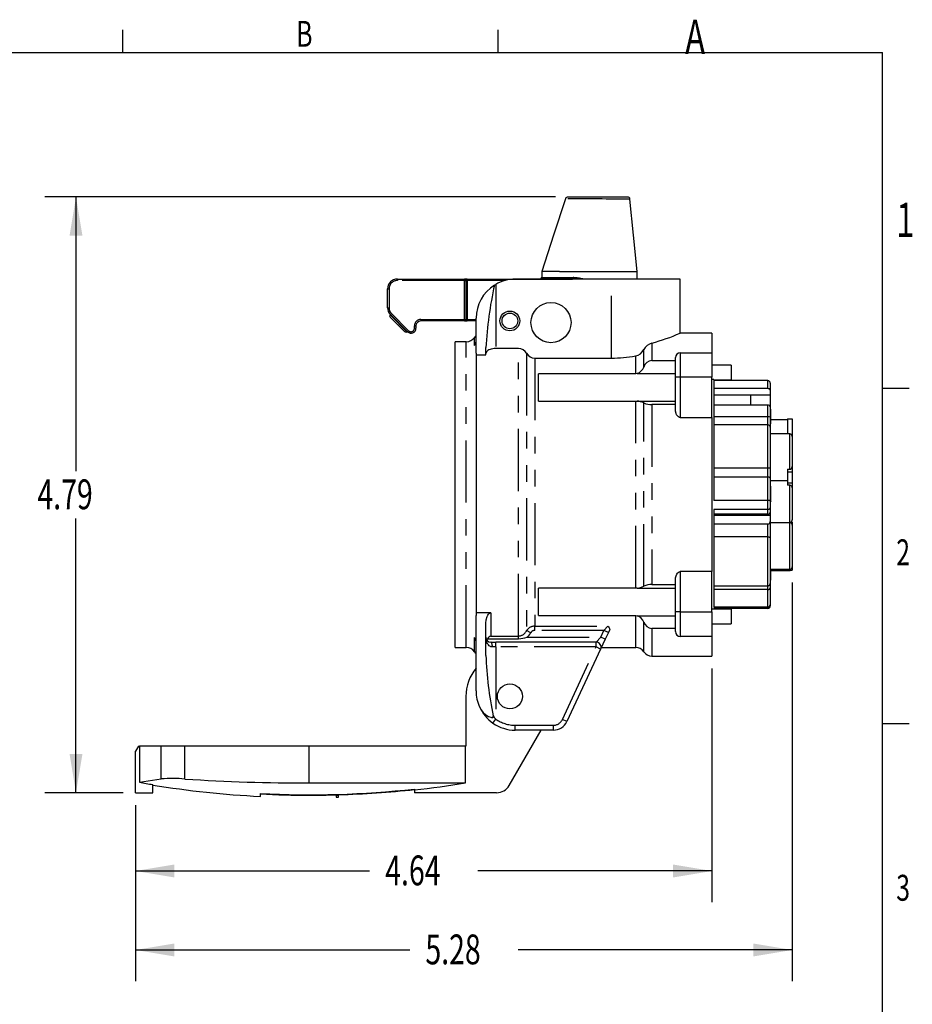
# Model space of a CAD drawing. Extents: x 0 to 16.4, y 0.1 to 12.7.
# Drawn here: x 11 to 16.4, y 6.7 to 12.7 of the extents above; entities that cross this region are included whole.
import ezdxf
from ezdxf.enums import TextEntityAlignment as Align

# ---------------------------------------------------------------- set-up
doc = ezdxf.new("R2010")
doc.units = 0
doc.header["$LTSCALE"] = 1.5
doc.header["$MEASUREMENT"] = 0
doc.linetypes.add('PHANTOM', pattern=[0.5, 0.25, -0.05, 0.05, -0.05, 0.05, -0.05])
doc.layers.get('0').update_dxf_attribs({"linetype": 'CONTINUOUS'})
doc.layers.add('BORDER_MELTRIC', color=7, linetype='CONTINUOUS')
doc.layers.add('BORDER_TITLE_TEXT', color=7, linetype='CONTINUOUS')
doc.dimstyles.new('SLDDIMSTYLE2', dxfattribs={"dimtxt": 0.18, "dimasz": 0.234, "dimexe": 0, "dimexo": 0.0625, "dimgap": 0.045, "dimtad": 0, "dimtih": 1, "dimtoh": 1, "dimdec": 4, "dimlfac": 1.333333, "dimrnd": 1e-09, "dimzin": 12, "dimdsep": 46, "dimtxsty": 'Standard', "dimsah": 1, "dimcen": 0.09, "dimadec": 0, "dimazin": 0, "dimtfac": 1, "dimtdec": 4, "dimtofl": 0, "dimtmove": 0, "dimatfit": 3, "dimfxl": 0, "dimtolj": 1, "dimtzin": 0, "dimarcsym": 0})

# ---------------------------------------------------------------- blocks, each defined once
blk = doc.blocks.new('_D_6')
at = {"layer": 'BORDER_TITLE_TEXT'}
for p, q in [((15.6606, 9.2787), (15.6606, 6.8738)), ((11.6974, 7.9354), (11.6974, 6.8738)), ((11.6974, 7.0613), (13.3525, 7.0613)), ((15.6606, 7.0613), (14.0055, 7.0613))]:
    blk.add_line(p, q, dxfattribs=at)
for points in [[(11.6974, 7.0613), (11.9314, 7.0223), (11.9314, 7.1003)], [(15.6606, 7.0613), (15.4266, 7.1003), (15.4266, 7.0223)]]:
    blk.add_solid(points, dxfattribs=at)
at = {"layer": 'BORDER_TITLE_TEXT', "width": 0.7}
blk.add_text('5.28', height=0.18, dxfattribs=at).set_placement((13.4463, 6.9184), align=Align.BOTTOM_LEFT)
blk = doc.blocks.new('_D_7')
at = {"layer": 'BORDER_TITLE_TEXT'}
for p, q in [((15.1758, 8.7607), (15.1758, 7.3506)), ((11.6974, 7.9354), (11.6974, 7.3506)), ((11.6974, 7.5381), (13.1101, 7.5381)), ((15.1758, 7.5381), (13.7631, 7.5381))]:
    blk.add_line(p, q, dxfattribs=at)
for points in [[(11.6974, 7.5381), (11.9314, 7.4991), (11.9314, 7.5771)], [(15.1758, 7.5381), (14.9418, 7.5771), (14.9418, 7.4991)]]:
    blk.add_solid(points, dxfattribs=at)
at = {"layer": 'BORDER_TITLE_TEXT', "width": 0.7}
blk.add_text('4.64', height=0.18, dxfattribs=at).set_placement((13.2039, 7.3953), align=Align.BOTTOM_LEFT)
blk = doc.blocks.new('_D_8')
at = {"layer": 'BORDER_TITLE_TEXT'}
for p, q in [((14.2315, 11.6066), (11.1503, 11.6066)), ((11.3378, 11.6066), (11.3378, 9.9514)), ((11.3378, 8.0104), (11.3378, 9.6656)), ((11.6224, 8.0104), (11.1503, 8.0104))]:
    blk.add_line(p, q, dxfattribs=at)
for points in [[(11.3378, 11.6066), (11.2988, 11.3726), (11.3768, 11.3726)], [(11.3378, 8.0104), (11.3768, 8.2444), (11.2988, 8.2444)]]:
    blk.add_solid(points, dxfattribs=at)
at = {"layer": 'BORDER_TITLE_TEXT', "width": 0.7}
blk.add_text('4.79', height=0.18, dxfattribs=at).set_placement((11.105, 9.6656), align=Align.BOTTOM_LEFT)

msp = doc.modelspace()

# ---------------------------------------------------------------- linework, layer by layer
at = {"color": 7, "linetype": 'Continuous'}
for p, q in [((14.666103, 11.606586), (14.306564, 11.606586)), ((14.680698, 11.593269), (14.680651, 11.593269)), ((14.148202, 11.156578), (14.148202, 11.119936)), ((14.256799, 11.156586), (14.148444, 11.156579)), ((14.72399, 11.110788), (14.72399, 11.156562)), ((13.277139, 11.111078), (13.681667, 11.111078)), ((13.699383, 11.111078), (13.681667, 11.111078)), ((13.690525, 11.102219), (13.690525, 10.867215)), ((13.699383, 11.111078), (14.335096, 11.111078)), ((13.863463, 11.074824), (13.870643, 11.079141)), ((14.56897, 11.110788), (13.988753, 11.110788)), ((14.983832, 11.110788), (14.56897, 11.110788)), ((14.983832, 10.784462), (14.983832, 11.110788)), ((13.218084, 10.938501), (13.218084, 11.052023)), ((13.233293, 10.894655), (13.235381, 10.896743)), ((13.318058, 10.797363), (13.233293, 10.882128)), ((13.338937, 10.793187), (13.235381, 10.896743)), ((13.389344, 10.82883), (13.389344, 10.814066)), ((13.681667, 10.858357), (13.418871, 10.858357)), ((13.681667, 10.858357), (13.699383, 10.858357)), ((13.752533, 10.858357), (13.699383, 10.858357)), ((13.752533, 10.664008), (13.752533, 10.874568)), ((13.336849, 10.791099), (13.338937, 10.793187)), ((15.175761, 10.784538), (14.983652, 10.784538)), ((15.175761, 10.784538), (15.175761, 10.666428)), ((13.693478, 10.732629), (13.625564, 10.732629)), ((13.625564, 8.887629), (13.625564, 10.732629)), ((14.240486, 10.732629), (14.240117, 10.732629)), ((13.752533, 10.664008), (13.752099, 10.65392)), ((13.752099, 10.65392), (13.752099, 9.095762)), ((13.752099, 10.65392), (13.811588, 10.65392)), ((13.811588, 10.65392), (13.811588, 10.697402)), ((14.008616, 10.691811), (13.870643, 10.691811)), ((14.984789, 10.666428), (15.175761, 10.666428)), ((15.175761, 10.666428), (15.175761, 10.51879)), ((14.10643, 10.63408), (14.56897, 10.63408)), ((14.813379, 10.619141), (14.955261, 10.619141)), ((14.955261, 10.51879), (14.955261, 10.636901)), ((15.292011, 10.591197), (15.175761, 10.591197)), ((15.292011, 10.591197), (15.292011, 10.502697)), ((14.715565, 10.539856), (14.12849, 10.539856)), ((14.12849, 10.374491), (14.12849, 10.539856)), ((14.72538, 10.541168), (14.715565, 10.539856)), ((14.955261, 10.325806), (14.955261, 10.51879)), ((15.175761, 10.275129), (15.175761, 10.51879)), ((15.188163, 10.504027), (15.175761, 10.504027)), ((15.188163, 10.504027), (15.188163, 9.774214)), ((15.188163, 10.502697), (15.292011, 10.502697)), ((15.512966, 10.497895), (15.188163, 10.497895)), ((15.52773, 10.482184), (15.52773, 10.439791)), ((15.512966, 10.449631), (15.188163, 10.449631)), ((15.410151, 10.410272), (15.188163, 10.410272)), ((15.52773, 10.410272), (15.410151, 10.410272)), ((15.410151, 10.350571), (15.410151, 10.410272)), ((15.52773, 10.439791), (15.52773, 10.410272)), ((15.52773, 10.410272), (15.52773, 10.340731)), ((14.12849, 10.374491), (14.715565, 10.374491)), ((14.715565, 10.374491), (14.72538, 10.374135)), ((14.955261, 10.353243), (14.813379, 10.353243)), ((15.512966, 10.350571), (15.188163, 10.350571)), ((15.52773, 10.340731), (15.52773, 10.276627)), ((15.530683, 10.32575), (15.52773, 10.32575)), ((15.531052, 10.319475), (15.52773, 10.319475)), ((15.530683, 10.31117), (15.52773, 10.31117)), ((15.530683, 10.320033), (15.530683, 10.32575)), ((15.530683, 10.31117), (15.530683, 10.319362)), ((15.530683, 10.274484), (15.530683, 10.31117)), ((14.984789, 10.275129), (15.175761, 10.275129)), ((15.175761, 10.275129), (15.175761, 9.345128)), ((15.512966, 10.279722), (15.188163, 10.279722)), ((15.512966, 10.231259), (15.188163, 10.231259)), ((15.52773, 10.276627), (15.52773, 10.216496)), ((15.530683, 10.274484), (15.52773, 10.274484)), ((15.530683, 10.237681), (15.52773, 10.237681)), ((15.530683, 10.237681), (15.530683, 10.273813)), ((15.631076, 10.260906), (15.530683, 10.260906)), ((15.631076, 10.266535), (15.631076, 10.176415)), ((15.631076, 10.266535), (15.660604, 10.266535)), ((15.660604, 10.266535), (15.660604, 10.161652)), ((15.52773, 10.216496), (15.52773, 9.973649)), ((15.64584, 10.176415), (15.52773, 10.176415)), ((15.660604, 10.161652), (15.660604, 9.978852)), ((15.52773, 9.973649), (15.52773, 9.908982)), ((15.631076, 9.962987), (15.64584, 9.962987)), ((15.631076, 9.962987), (15.631076, 9.947761)), ((15.631076, 9.947761), (15.660604, 9.947761)), ((15.631076, 9.947761), (15.631076, 9.88114)), ((15.660604, 9.978852), (15.660604, 9.947761)), ((15.660604, 9.947761), (15.660604, 9.88114)), ((15.52773, 9.908982), (15.52773, 9.77108)), ((15.52773, 9.895904), (15.631076, 9.895904)), ((15.631076, 9.88114), (15.660604, 9.88114)), ((15.631076, 9.88114), (15.631076, 9.867085)), ((15.64584, 9.867085), (15.631076, 9.867085)), ((15.660604, 9.88114), (15.660604, 9.850515)), ((15.530683, 9.861835), (15.52773, 9.861835)), ((15.530683, 9.851789), (15.52773, 9.851789)), ((15.530683, 9.8453), (15.52773, 9.8453)), ((15.530683, 9.834827), (15.52773, 9.834827)), ((15.530683, 9.814309), (15.52773, 9.814309)), ((15.530683, 9.811036), (15.52773, 9.811036)), ((15.530683, 9.808982), (15.52773, 9.808982)), ((15.530683, 9.851789), (15.530683, 9.861835)), ((15.530683, 9.8453), (15.530683, 9.851789)), ((15.531052, 9.847471), (15.530683, 9.847471)), ((15.530683, 9.834827), (15.530683, 9.8453)), ((15.530683, 9.814309), (15.530683, 9.834827)), ((15.530683, 9.811036), (15.530683, 9.814309)), ((15.530683, 9.808982), (15.530683, 9.810365)), ((15.530683, 9.799251), (15.530683, 9.808982)), ((15.660604, 9.850515), (15.660604, 9.657108)), ((15.512966, 9.774214), (15.188163, 9.774214)), ((15.530683, 9.799251), (15.52773, 9.799251)), ((15.530683, 9.771182), (15.52773, 9.771182)), ((15.52773, 9.77108), (15.52773, 9.730658)), ((15.52773, 9.768643), (15.531052, 9.768643)), ((15.530683, 9.771182), (15.530683, 9.799251)), ((15.530683, 9.771182), (15.530683, 9.768899)), ((15.188163, 9.72103), (15.188163, 9.131478)), ((15.512966, 9.72103), (15.188163, 9.72103)), ((15.512966, 9.691845), (15.188163, 9.691845)), ((15.410151, 9.684656), (15.410151, 9.691845)), ((15.52773, 9.730658), (15.52773, 9.705023)), ((15.52773, 9.705023), (15.52773, 9.684656)), ((15.410151, 9.684656), (15.188163, 9.684656)), ((15.512966, 9.631943), (15.188163, 9.631943)), ((15.52773, 9.684656), (15.410151, 9.684656)), ((15.52773, 9.684656), (15.52773, 9.646966)), ((15.52773, 9.646966), (15.52773, 9.549978)), ((15.52773, 9.642344), (15.64584, 9.642344)), ((15.64584, 9.639864), (15.52773, 9.639864)), ((15.631076, 9.642344), (15.631076, 9.639864)), ((15.652118, 9.643746), (15.660604, 9.643746)), ((15.660604, 9.643746), (15.660604, 9.6251)), ((15.660604, 9.6251), (15.660604, 9.374116)), ((15.52773, 9.549978), (15.52773, 9.273999)), ((15.175761, 9.345128), (14.984789, 9.345128)), ((15.175761, 9.101467), (15.175761, 9.345128)), ((15.52773, 9.359352), (15.64584, 9.359352)), ((15.530683, 9.34611), (15.52773, 9.34611)), ((15.530683, 9.344861), (15.52773, 9.344861)), ((15.530683, 9.34611), (15.530683, 9.359352)), ((15.530683, 9.352665), (15.64584, 9.352665)), ((15.530683, 9.344861), (15.530683, 9.34611)), ((15.530683, 9.293266), (15.530683, 9.344861)), ((15.631076, 9.359352), (15.631076, 9.353723)), ((15.631076, 9.353723), (15.660604, 9.353723)), ((15.660604, 9.374116), (15.660604, 9.353723)), ((14.955261, 9.101467), (14.955261, 9.294452)), ((15.530683, 9.293266), (15.52773, 9.293266)), ((15.52773, 9.273999), (15.52773, 9.248081)), ((14.715565, 9.245767), (14.12849, 9.245767)), ((14.12849, 9.080402), (14.12849, 9.245767)), ((14.72538, 9.246122), (14.715565, 9.245767)), ((14.813379, 9.267015), (14.955261, 9.267015)), ((15.52773, 9.248081), (15.52773, 9.145115)), ((13.841116, 9.095762), (13.752099, 9.095762)), ((13.752099, 9.095762), (13.752533, 9.07973)), ((14.955261, 8.983357), (14.955261, 9.101467)), ((15.292011, 9.117561), (15.175761, 9.117561)), ((15.175761, 9.101467), (15.175761, 8.95383)), ((15.512966, 9.131478), (15.188163, 9.131478)), ((15.512966, 9.122363), (15.188163, 9.122363)), ((15.188163, 9.122363), (15.188163, 9.117561)), ((15.292011, 9.117561), (15.292011, 9.029061)), ((15.52773, 9.145115), (15.52773, 9.138074)), ((13.752533, 8.624597), (13.752533, 9.07973)), ((14.12849, 9.080402), (14.715565, 9.080402)), ((14.715565, 9.080402), (14.72538, 9.079089)), ((13.811588, 8.839772), (13.811588, 9.034091)), ((14.550769, 8.977981), (14.531623, 8.936922)), ((14.55749, 8.992393), (14.550769, 8.977981)), ((14.955261, 9.001116), (14.813379, 9.001116)), ((15.175761, 9.029061), (15.292011, 9.029061)), ((13.820871, 8.940052), (14.008616, 8.940052)), ((13.841116, 8.919873), (13.870643, 8.919873)), ((14.477324, 8.919873), (13.870643, 8.919873)), ((14.531623, 8.936922), (14.504085, 8.877867)), ((15.175761, 8.95383), (14.984789, 8.95383)), ((15.175761, 8.95383), (15.175761, 8.835719)), ((13.625564, 8.887629), (13.693478, 8.887629)), ((14.504085, 8.877867), (14.299682, 8.439523)), ((14.508637, 8.887629), (14.715565, 8.887629)), ((14.813379, 8.835719), (15.175761, 8.835719)), ((13.690525, 8.592117), (13.690525, 8.290936)), ((13.952864, 8.054715), (14.145503, 8.388377)), ((14.219399, 8.388377), (13.988753, 8.388377)), ((11.714463, 8.290936), (11.697415, 8.261408)), ((11.714463, 8.290936), (11.720373, 8.290936)), ((11.720373, 8.290936), (11.720373, 8.073276)), ((11.852817, 8.290936), (11.720373, 8.290936)), ((11.995182, 8.290936), (11.852817, 8.290936)), ((12.745643, 8.290936), (11.995182, 8.290936)), ((13.689255, 8.290936), (12.745643, 8.290936)), ((13.689255, 8.069423), (13.689255, 8.290936)), ((13.690525, 8.290936), (13.689255, 8.290936)), ((11.697415, 8.010424), (11.697415, 8.261408)), ((11.720373, 8.073276), (11.852817, 8.093494)), ((11.800761, 8.010424), (11.800761, 8.05967)), ((12.745643, 8.069423), (13.689255, 8.069423)), ((13.380486, 8.032412), (13.380486, 8.02768)), ((13.380486, 8.02768), (13.380486, 8.010424)), ((11.697415, 8.010424), (11.800761, 8.010424)), ((12.450368, 7.988283), (12.450368, 8.005497)), ((12.908045, 7.99468), (12.908045, 8.000329)), ((12.908045, 7.99468), (12.908045, 7.98313)), ((12.922809, 7.995105), (12.922809, 8.000755)), ((12.922809, 7.983555), (12.922809, 7.995105)), ((13.876149, 8.010424), (13.380486, 8.010424))]:
    msp.add_line(p, q, dxfattribs=at)
at = {"color": 7, "linetype": 'PHANTOM'}
for p, q in [((14.148202, 11.119936), (14.338111, 11.119936)), ((13.277139, 11.111078), (13.277139, 11.102219)), ((13.681667, 11.102219), (13.277139, 11.102219)), ((13.681667, 11.111078), (13.681667, 11.102219)), ((13.681667, 10.867215), (13.681667, 11.102219)), ((13.681667, 11.102219), (13.690525, 11.102219)), ((13.690525, 11.102219), (13.699383, 11.102219)), ((13.699383, 11.102219), (13.699383, 11.111078)), ((13.699383, 11.102219), (13.699383, 10.867215)), ((13.925707, 11.102219), (13.699383, 11.102219)), ((13.870643, 11.079141), (13.870643, 10.691811)), ((14.346001, 11.110788), (14.335096, 11.111078)), ((14.56897, 10.63408), (14.56897, 11.110788)), ((13.218084, 11.052023), (13.226942, 11.052023)), ((13.226942, 11.052023), (13.226942, 10.938501)), ((13.218084, 10.938501), (13.226942, 10.938501)), ((13.233293, 10.894655), (13.336849, 10.791099)), ((13.235381, 10.896743), (13.241645, 10.903007)), ((13.241645, 10.903007), (13.345201, 10.79945)), ((13.380486, 10.814066), (13.380486, 10.82883)), ((13.380486, 10.82883), (13.389344, 10.82883)), ((13.418871, 10.867215), (13.681667, 10.867215)), ((13.418871, 10.867215), (13.418871, 10.858357)), ((13.681667, 10.867215), (13.681667, 10.858357)), ((13.681667, 10.867215), (13.690525, 10.867215)), ((13.690525, 10.867215), (13.699383, 10.867215)), ((13.699383, 10.858357), (13.699383, 10.867215)), ((13.699383, 10.867215), (13.752533, 10.867215)), ((13.338937, 10.793187), (13.345201, 10.79945)), ((13.380486, 10.814066), (13.389344, 10.814066)), ((13.742385, 10.710964), (13.742385, 10.758584)), ((13.693478, 8.887629), (13.693478, 10.732629)), ((14.813379, 10.72506), (14.813379, 10.619141)), ((14.008616, 8.956569), (14.008616, 10.691811)), ((14.057523, 10.663039), (14.057523, 8.989738)), ((14.715565, 10.539856), (14.715565, 10.647019)), ((14.764472, 10.580314), (14.764472, 10.685158)), ((14.984789, 10.666428), (14.984789, 10.51879)), ((14.10643, 10.63408), (14.10643, 9.015883)), ((14.72538, 10.541168), (14.955261, 10.541168)), ((14.984789, 10.51879), (14.955261, 10.51879)), ((15.175761, 10.51879), (14.984789, 10.51879)), ((14.984789, 10.51879), (14.984789, 10.275129)), ((15.512966, 10.449631), (15.512966, 10.497895)), ((14.715565, 9.245767), (14.715565, 10.374491)), ((14.72538, 10.374135), (14.955261, 10.374135)), ((14.764472, 9.256611), (14.764472, 10.363646)), ((14.813379, 10.353243), (14.813379, 9.267015)), ((15.512966, 10.279722), (15.512966, 10.350571)), ((15.512966, 10.231259), (15.512966, 10.279722)), ((15.512966, 9.971067), (15.512966, 10.231259)), ((15.64584, 9.962987), (15.64584, 10.176415)), ((15.188163, 9.971067), (15.512966, 9.971067)), ((15.512966, 9.915638), (15.512966, 9.971067)), ((15.512966, 9.915638), (15.188163, 9.915638)), ((15.512966, 9.774214), (15.512966, 9.915638)), ((15.64584, 9.642344), (15.64584, 9.867085)), ((15.512966, 9.72103), (15.512966, 9.774214)), ((15.512966, 9.691845), (15.512966, 9.72103)), ((15.512966, 9.554982), (15.512966, 9.631943)), ((15.64584, 9.359352), (15.64584, 9.639864)), ((15.512966, 9.554982), (15.188163, 9.554982)), ((15.512966, 9.25929), (15.512966, 9.554982)), ((14.984789, 9.345128), (14.984789, 9.101467)), ((15.64584, 9.352665), (15.64584, 9.353723)), ((14.72538, 9.246122), (14.955261, 9.246122)), ((15.188163, 9.25929), (15.512966, 9.25929)), ((15.512966, 9.237074), (15.188163, 9.237074)), ((15.512966, 9.237074), (15.512966, 9.25929)), ((15.512966, 9.131478), (15.512966, 9.237074)), ((13.841116, 9.095762), (13.841116, 8.956569)), ((14.984789, 9.101467), (14.955261, 9.101467)), ((14.984789, 9.101467), (14.984789, 8.95383)), ((14.984789, 9.101467), (15.175761, 9.101467)), ((15.512966, 9.122363), (15.512966, 9.131478)), ((14.715565, 8.887629), (14.715565, 9.080402)), ((14.72538, 9.079089), (14.955261, 9.079089)), ((14.764472, 8.861674), (14.764472, 9.039944)), ((14.081976, 8.975423), (14.057523, 8.989738)), ((14.10643, 9.015883), (14.547718, 9.015883)), ((14.10643, 8.99046), (14.10643, 9.015883)), ((14.524008, 8.99046), (14.10643, 8.99046)), ((14.504862, 8.949401), (14.524008, 8.99046)), ((14.524008, 8.99046), (14.547718, 9.015883)), ((14.550769, 8.977981), (14.524008, 8.99046)), ((14.813379, 9.001116), (14.813379, 8.835719)), ((13.742385, 8.861674), (13.742385, 8.948147)), ((13.841116, 8.956569), (14.008616, 8.956569)), ((13.870643, 8.890345), (13.870643, 8.919873)), ((14.008616, 8.940052), (14.008616, 8.956569)), ((14.059875, 8.949401), (14.504862, 8.949401)), ((14.477324, 8.919873), (14.504862, 8.949401)), ((14.477324, 8.890345), (14.477324, 8.919873)), ((14.531623, 8.936922), (14.504862, 8.949401)), ((13.870643, 8.890345), (13.850958, 8.890345)), ((13.870643, 8.890345), (13.870643, 8.454974)), ((14.477324, 8.890345), (13.870643, 8.890345)), ((14.272921, 8.452002), (14.477324, 8.890345)), ((14.504085, 8.877867), (14.477324, 8.890345)), ((13.85377, 8.430743), (13.870643, 8.454974)), ((14.299682, 8.439523), (14.272921, 8.452002)), ((13.988753, 8.417904), (14.219399, 8.417904)), ((13.988753, 8.388377), (13.988753, 8.417904)), ((14.219399, 8.388377), (14.219399, 8.417904)), ((11.852817, 8.093494), (11.852817, 8.290936)), ((11.995182, 8.093128), (11.995182, 8.290936)), ((12.745643, 8.069423), (12.745643, 8.290936))]:
    msp.add_line(p, q, dxfattribs=at)
at = {"color": 7, "linetype": 'Continuous', "flags": 128}
for points in [[(14.29252, 11.596445), (14.220349, 11.376442), (14.148232, 11.156648)], [(14.723981, 11.156585), (14.702335, 11.376442), (14.680999, 11.593299)], [(14.256799, 11.156586), (14.272802, 11.15659), (14.289684, 11.156586), (14.307362, 11.15659), (14.329194, 11.156586), (14.351924, 11.156589), (14.375583, 11.156586), (14.399855, 11.156585), (14.4237, 11.156586), (14.447798, 11.156578), (14.472158, 11.15658), (14.496433, 11.15658), (14.519604, 11.156562), (14.542353, 11.156581), (14.564668, 11.156564), (14.586209, 11.156544), (14.606092, 11.156582), (14.624927, 11.156548), (14.64268, 11.156527), (14.659058, 11.156583), (14.673413, 11.156539), (14.686211, 11.156519), (14.697403, 11.156584), (14.706772, 11.156539), (14.713981, 11.156531), (14.719301, 11.156586), (14.72267, 11.156548), (14.723975, 11.15656), (14.723852, 11.156562)], [(13.336849, 10.791099), (13.335387, 10.790118), (13.333499, 10.789655), (13.331258, 10.78973), (13.328751, 10.790339), (13.326074, 10.791458), (13.323329, 10.793045), (13.320622, 10.795039), (13.318058, 10.797363)], [(13.870643, 10.691811), (13.861586, 10.691482), (13.852528, 10.690466), (13.844248, 10.688854), (13.836477, 10.686605), (13.829564, 10.683793), (13.823572, 10.68042), (13.818493, 10.67637), (13.81473, 10.671831), (13.812387, 10.666842), (13.811588, 10.661525)], [(14.128049, 10.417466), (14.128248, 10.418349), (14.12849, 10.419304)], [(14.984789, 10.275129), (14.979758, 10.275924), (14.974252, 10.278691), (14.967514, 10.285262), (14.962906, 10.292546), (14.959571, 10.300321), (14.956315, 10.31298), (14.955261, 10.325806)], [(15.512966, 9.72103), (15.515199, 9.721141), (15.517432, 9.721482), (15.519472, 9.722017), (15.521386, 9.722753), (15.523113, 9.72367), (15.524616, 9.72475), (15.525922, 9.726048), (15.526897, 9.727477), (15.527506, 9.728993), (15.527729, 9.730575), (15.52773, 9.730658)], [(14.955261, 9.294452), (14.956299, 9.307178), (14.959502, 9.319743), (14.963947, 9.329609), (14.967877, 9.335474), (14.972956, 9.3406), (14.977937, 9.343647), (14.983842, 9.3451), (14.984789, 9.345128)], [(15.64584, 9.352665), (15.64872, 9.352949), (15.651327, 9.353723)], [(13.811588, 9.034091), (13.813346, 9.054111), (13.818901, 9.073395), (13.823415, 9.082478), (13.827215, 9.087874), (13.832031, 9.092478), (13.836273, 9.094841), (13.841116, 9.095762)], [(14.547718, 9.015883), (14.547817, 9.015798), (14.551632, 9.012204), (14.55587, 9.006786), (14.55828, 9.001226), (14.558654, 8.996751), (14.55749, 8.992393)], [(13.815763, 8.934264), (13.816318, 8.935039), (13.820871, 8.940052)], [(13.773054, 8.528296), (13.782814, 8.510647), (13.795383, 8.494851), (13.810497, 8.481355), (13.82778, 8.470812), (13.840849, 8.465839), (13.846425, 8.464734), (13.850873, 8.464728), (13.852568, 8.465187), (13.854056, 8.466153), (13.854931, 8.46744), (13.855398, 8.469318), (13.855093, 8.473873)]]:
    msp.add_lwpolyline(points, dxfattribs=at)
at = {"color": 7, "linetype": 'PHANTOM', "flags": 128}
for points in [[(14.680651, 11.593269), (14.680286, 11.593273), (14.679398, 11.59328), (14.676532, 11.593305), (14.672448, 11.59334), (14.663799, 11.593414), (14.66023, 11.593444), (14.652075, 11.593514), (14.643085, 11.59359), (14.627348, 11.593724), (14.609018, 11.593879), (14.59611, 11.593989), (14.575042, 11.594165), (14.552118, 11.594358), (14.536767, 11.594485), (14.512762, 11.594684), (14.487867, 11.594888), (14.477728, 11.59497), (14.457412, 11.595135), (14.447292, 11.595217), (14.431718, 11.595342), (14.408757, 11.595524), (14.386625, 11.595699), (14.373187, 11.595805), (14.354238, 11.595951), (14.348301, 11.595997), (14.337104, 11.596085), (14.327396, 11.596158), (14.314718, 11.596255), (14.304596, 11.596332), (14.299642, 11.596369), (14.29457, 11.596407), (14.292537, 11.596423), (14.292589, 11.596422)], [(14.338111, 11.119936), (14.338053, 11.118208), (14.337882, 11.116546), (14.337603, 11.115015), (14.337228, 11.113672), (14.336771, 11.112571), (14.33625, 11.111752), (14.335684, 11.111248), (14.335096, 11.111078)], [(15.52773, 9.908982), (15.527446, 9.91028), (15.526606, 9.911529), (15.525242, 9.91268), (15.523406, 9.913688), (15.521168, 9.914516), (15.518616, 9.915131), (15.515846, 9.91551), (15.512966, 9.915638)], [(15.512966, 9.554982), (15.515846, 9.554886), (15.518616, 9.554601), (15.521168, 9.554139), (15.523406, 9.553516), (15.525242, 9.552758), (15.526606, 9.551893), (15.527446, 9.550955), (15.52773, 9.549978)], [(13.850958, 8.890345), (13.846161, 8.890785), (13.841517, 8.892069), (13.83856, 8.89335), (13.835177, 8.895297), (13.832062, 8.897592), (13.826543, 8.903072), (13.823224, 8.907486), (13.820383, 8.912197), (13.815956, 8.922363), (13.814044, 8.928869), (13.812691, 8.935519), (13.811872, 8.942326), (13.811588, 8.949195), (13.811588, 8.949401)], [(13.850958, 8.890345), (13.850769, 8.896106), (13.850209, 8.901645), (13.849299, 8.90675), (13.848075, 8.911225), (13.846584, 8.914897), (13.844882, 8.917625), (13.843036, 8.919306), (13.841116, 8.919873)], [(13.855093, 8.473873), (13.861449, 8.465463), (13.870643, 8.454974)]]:
    msp.add_lwpolyline(points, dxfattribs=at)
at = {"color": 7, "linetype": 'Continuous'}
for centre, radius in [((14.204511, 10.848288), 0.121125), ((13.956273, 10.858357), 0.059793), ((13.956273, 10.858357), 0.047244), ((13.956273, 8.592117), 0.075351)]:
    msp.add_circle(centre, radius, dxfattribs=at)
for centre, radius, start, end in [((14.306538, 11.591822), 0.014764, 89.9936356, 161.7384332), ((14.666311, 11.591822), 0.014764, 5.8370584, 90.0119887), ((14.139344, 11.119936), 0.008858, 270, 0), ((13.277139, 11.052023), 0.059055, 90, 180), ((13.681667, 11.102219), 0.008858, 0, 90), ((13.988834, 10.874523), 0.236301, 122.0429619, 179.9892318), ((16.048026, 10.582289), 2.239398, 167.2944458, 177.0534787), ((13.988753, 10.874568), 0.23622, 90, 120), ((13.277139, 10.938501), 0.059055, 180, 225), ((13.239557, 10.888391), 0.008858, 135, 225), ((13.418871, 10.82883), 0.029528, 90, 180), ((13.681667, 10.867215), 0.008858, 270, 0), ((13.359816, 10.814066), 0.029528, 225, 0), ((13.693478, 10.791684), 0.059055, 270, 325.9096169), ((13.791291, 10.725483), 0.059055, 131.0189684, 145.9096169), ((14.469707, 11.983928), 1.304936, 285.2697121, 293.1941121), ((13.688087, 10.745678), 0.064446, 327.4080983, 0.0645886), ((14.836037, 10.647366), 0.080931, 106.2581295, 152.1616699), ((14.007259, 10.633551), 0.058276, 30.3983116, 88.6650969), ((14.107415, 10.691522), 0.05745, 209.7213489, 269.0169476), ((14.567806, 11.484155), 0.850075, 270.0784343, 280.0099227), ((14.699704, 10.717786), 0.072522, 282.6334604, 333.2630089), ((14.984789, 10.636901), 0.029528, 90, 180), ((14.703646, 10.601964), 0.064564, 289.6711909, 340.4068816), ((14.816751, 10.564679), 0.054567, 93.5433734, 163.3496453), ((15.5124, 10.482571), 0.015334, 358.5525347, 87.886578), ((15.515017, 10.436713), 0.01308, 13.6108139, 99.023564), ((14.721587, 10.281907), 0.092306, 62.3159671, 87.6449736), ((14.809028, 10.452944), 0.099796, 243.4825684, 272.4986051), ((15.515017, 10.337653), 0.01308, 13.6108139, 99.023564), ((15.516495, 10.259793), 0.020238, 56.2797487, 100.0414393), ((15.512966, 10.216496), 0.014764, 0, 90), ((15.64584, 10.161652), 0.014764, 360, 90), ((15.645498, 9.978107), 0.015124, 271.2967759, 2.8222814), ((15.644824, 9.851318), 0.0158, 357.0871877, 86.3125311), ((15.516517, 9.754599), 0.019934, 55.7715066, 100.2616927), ((15.513716, 9.705863), 0.014039, 266.9370394, 356.5681371), ((15.512746, 9.646925), 0.014984, 270.8416386, 0.155787), ((15.64584, 9.657108), 0.014764, 270, 0), ((15.64584, 9.6251), 0.014764, 0, 90), ((15.64584, 9.374116), 0.014764, 270, 0), ((14.721449, 9.338865), 0.092826, 272.427181, 297.6118783), ((14.810728, 9.159324), 0.107724, 88.5898962, 115.4289304), ((15.513626, 9.145573), 0.014111, 267.317159, 358.1369317), ((15.5124, 9.137687), 0.015334, 272.113422, 1.4474653), ((14.703365, 9.018013), 0.064923, 19.7432724, 70.1786551), ((14.818986, 9.058394), 0.057551, 198.6978404, 264.4091409), ((14.984789, 8.983357), 0.029528, 180, 270), ((13.683144, 8.912017), 0.069389, 359.8660341, 31.378809), ((13.841116, 8.949401), 0.029528, 180, 270), ((13.866109, 8.90527), 0.057064, 115.975686, 142.4441573), ((14.006989, 9.094174), 0.15413, 270.604758, 290.0673472), ((14.477324, 8.890345), 0.029528, 335, 90), ((13.693478, 8.828574), 0.059055, 34.0903831, 90), ((13.791291, 8.894775), 0.059055, 214.0903831, 228.9810316), ((14.715565, 8.828574), 0.059055, 34.0903831, 90), ((14.813379, 8.894775), 0.059055, 214.0903831, 270), ((16.114861, 8.928091), 2.304965, 182.1959463, 191.3651431), ((13.956273, 8.592117), 0.265748, 140.0554948, 180), ((13.988753, 8.624597), 0.23622, 180, 204.0589588), ((13.988753, 8.624597), 0.23622, 204.0589588, 235.1500954), ((13.988753, 8.624597), 0.23622, 235.1500954, 270), ((14.219399, 8.47696), 0.088583, 270, 335), ((11.921986, 7.309433), 0.787106, 84.664074, 95.041455), ((12.733608, 19.579375), 11.509959, 266.3216443, 270.059912), ((12.745643, 13.886408), 5.902854, 259.9975318, 260.7889218), ((12.745643, 13.886408), 5.905512, 260.7931038, 267.134016), ((12.745643, 13.886408), 5.888319, 267.125641, 276.1893103), ((12.745643, 13.886408), 5.890748, 271.7234412, 276.1867485), ((12.745643, 13.886408), 5.893023, 276.1843506, 279.2140723), ((13.876149, 8.099007), 0.088583, 270, 330), ((12.745643, 13.886408), 5.890748, 267.1268271, 269.9999824), ((12.745643, 13.886408), 5.890748, 269.9999824, 271.5797831), ((12.745643, 13.886408), 5.893966, 271.5789202, 271.7224999), ((12.745643, 13.886408), 5.905512, 271.5758326, 271.7191313)]:
    msp.add_arc(centre, radius, start, end, dxfattribs=at)
at = {"color": 7, "linetype": 'PHANTOM'}
for centre, radius, start, end in [((14.326632, 10.822573), 0.297585, 75.5845697, 87.7893202), ((13.277139, 11.052023), 0.050197, 90, 180), ((13.277139, 10.938501), 0.050197, 180, 225), ((13.418871, 10.82883), 0.038386, 90, 180), ((13.359816, 10.814066), 0.020669, 225, 0), ((15.516544, 9.994105), 0.023314, 261.1720614, 298.6708465), ((15.512993, 9.274026), 0.014737, 269.8941722, 359.8937798), ((15.514606, 9.25028), 0.013307, 262.9228831, 350.487616), ((14.005907, 9.013203), 0.056699, 272.7383498, 335.5533991), ((14.106486, 8.956963), 0.05892, 90.0543832, 146.2017631), ((13.99964, 9.022956), 0.095073, 309.3144174, 330.0017749), ((14.107189, 8.961824), 0.028646, 91.5194952, 151.6597693), ((13.988753, 8.624597), 0.206693, 235.1500954, 270), ((14.219399, 8.47696), 0.059055, 270, 335)]:
    msp.add_arc(centre, radius, start, end, dxfattribs=at)
at = {"layer": 'BORDER_MELTRIC'}
for p, q in [((11.61981, 12.478224), (11.61981, 12.615199)), ((13.88481, 12.478224), (13.88481, 12.615199)), ((0.29481, 12.478224), (16.20519, 12.478224)), ((16.20519, 0.341845), (16.20519, 12.478224)), ((16.20519, 10.453224), (16.365718, 10.453224)), ((16.20519, 8.428224), (16.365718, 8.428224))]:
    msp.add_line(p, q, dxfattribs=at)

# ---------------------------------------------------------------- texts
at = {"layer": 'BORDER_MELTRIC', "width": 0.7}
for s, height, p in [('B', 0.15625, (12.667136, 12.464573)), ('A', 0.206693, (15.014268, 12.40564)), ('1', 0.206693, (16.288318, 11.30085)), ('2', 0.15625, (16.288318, 9.334782)), ('3', 0.15625, (16.288318, 7.309782))]:
    msp.add_text(s, height=height, dxfattribs=at).set_placement(p, align=Align.BOTTOM_LEFT)

# ---------------------------------------------------------------- dimensions: what is measured, and where the dimension line sits
at = {"layer": 'BORDER_TITLE_TEXT'}
for base, p1, p2, angle, picture, middle in [((11.337765, 8.010424), (14.306537, 11.606586), (11.697415, 8.010424), 90, '_D_8', (11.337765, 9.808505)), ((15.660604, 7.061257), (11.697415, 8.010424), (15.660604, 9.353723), 0, '_D_6', (13.679009, 7.061257))]:
    dim = msp.add_linear_dim(base=base, p1=p1, p2=p2, angle=angle, dimstyle='SLDDIMSTYLE2', dxfattribs=at)
    dim.commit()
    dim.dimension.update_dxf_attribs({"geometry": picture, "text_midpoint": middle, "dimtype": 160})
dim = msp.add_linear_dim(base=(15.175761, 7.53814), p1=(11.697415, 8.010424), p2=(15.175761, 8.835719), dimstyle='SLDDIMSTYLE2', dxfattribs=at)
dim.commit()
dim.dimension.update_dxf_attribs({"geometry": '_D_7', "text_midpoint": (13.436588, 7.53814), "dimtype": 160})

doc.saveas('drawing.dxf')
